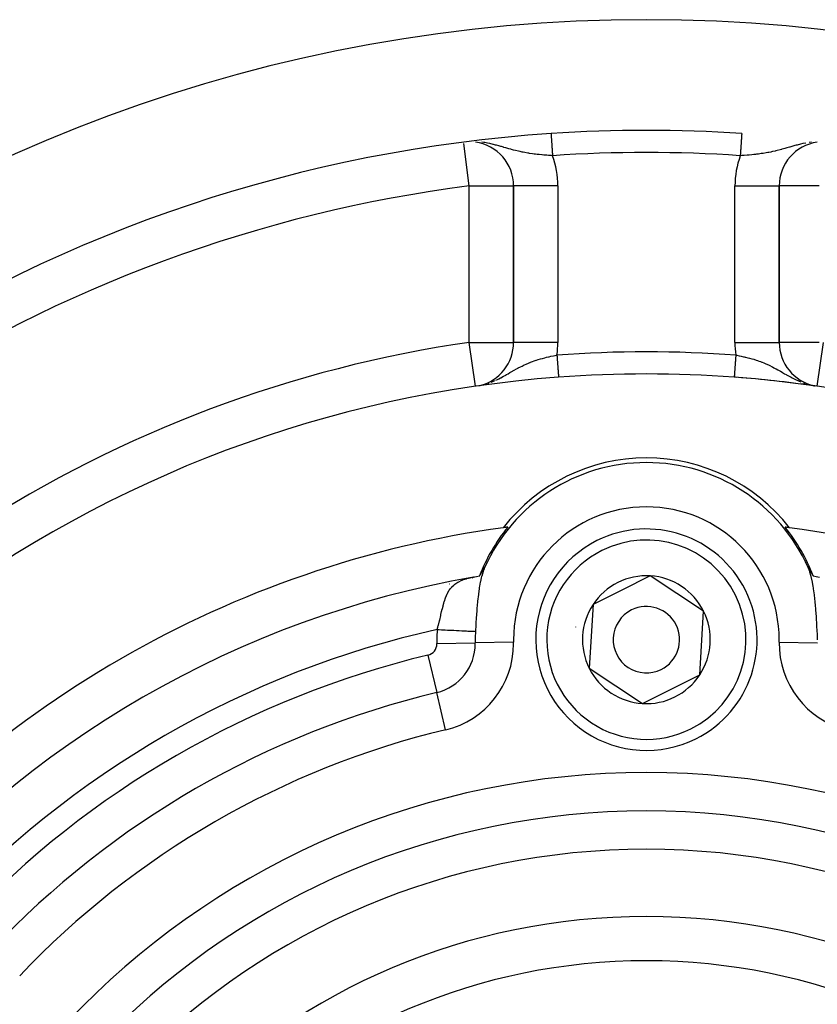
# Model space of a CAD drawing. Units: millimetres. Extents: x -355 to 595, y -385 to 385.
# Drawn here: x 497 to 533, y 81 to 125 of the extents above; entities that cross this region are included whole.
import ezdxf

# ---------------------------------------------------------------- set-up
doc = ezdxf.new("R2010")
doc.units = ezdxf.units.MM
doc.linetypes.add('DASHED', pattern=[9.652, 8.128, -1.524])
doc.layers.add('nevidi', color=4, linetype='DASHED')

msp = doc.modelspace()

# ---------------------------------------------------------------- linework, layer by layer
at = {"color": 2}
for p, q in [((518.997, 117.49), (518.997, 110.426)), ((518.997, 110.426), (518.997, 117.49)), ((530.994, 117.49), (530.997, 117.49)), ((530.997, 110.426), (530.997, 117.49)), ((530.997, 117.49), (530.997, 110.426)), ((518.999, 110.426), (518.997, 110.426)), ((517.561, 108.5), (517.566, 108.501)), ((532.275, 108.507), (532.282, 108.506)), ((532.43, 108.5), (532.468, 108.492)), ((517.282, 108.446), (517.282, 108.448)), ((517.441, 108.473), (517.485, 108.483)), ((532.424, 108.487), (532.429, 108.486)), ((532.569, 108.466), (532.571, 108.466)), ((532.711, 108.446), (532.711, 108.448)), ((517.807, 100.501), (517.814, 100.505)), ((517.807, 100.501), (517.814, 100.505)), ((532.18, 100.505), (532.186, 100.501)), ((532.18, 100.505), (532.186, 100.501)), ((517.6, 100.113), (517.598, 100.111)), ((517.643, 100.171), (517.602, 100.096)), ((517.688, 100.254), (517.646, 100.152)), ((517.781, 100.486), (517.79, 100.491)), ((517.781, 100.486), (517.79, 100.491)), ((532.347, 100.152), (532.305, 100.254)), ((532.392, 100.095), (532.35, 100.171)), ((517.208, 99.829), (517.08, 99.793)), ((517.219, 99.832), (517.103, 99.78)), ((525.171, 99.881), (523.88, 99.237)), ((527.579, 98.29), (525.171, 99.881)), ((532.478, 100.021), (532.476, 100.022)), ((516.108, 99.52), (516.11, 99.522)), ((516.108, 99.52), (516.11, 99.522)), ((523.88, 99.237), (522.589, 98.592)), ((522.589, 98.592), (522.414, 95.71)), ((527.405, 95.408), (527.579, 98.29)), ((522.414, 95.71), (524.822, 94.119)), ((524.822, 94.119), (527.405, 95.408))]:
    msp.add_line(p, q, dxfattribs=at)
for points in [[(517.535, 100.006), (517.536, 100.007), (517.537, 100.008), (517.538, 100.01), (517.538, 100.011), (517.539, 100.012), (517.54, 100.013), (517.541, 100.015), (517.541, 100.016), (517.542, 100.017), (517.543, 100.018), (517.544, 100.02), (517.544, 100.021), (517.545, 100.022), (517.546, 100.024), (517.547, 100.025), (517.548, 100.026), (517.548, 100.027), (517.549, 100.029), (517.55, 100.03), (517.55, 100.031), (517.551, 100.031), (517.551, 100.032), (517.552, 100.034), (517.553, 100.035), (517.554, 100.036), (517.554, 100.038), (517.555, 100.039), (517.556, 100.04), (517.557, 100.041), (517.558, 100.043), (517.558, 100.044), (517.559, 100.045), (517.56, 100.046), (517.561, 100.048), (517.561, 100.049), (517.562, 100.05), (517.563, 100.051), (517.563, 100.052), (517.564, 100.053), (517.564, 100.054), (517.565, 100.055), (517.566, 100.056), (517.567, 100.058), (517.568, 100.059), (517.568, 100.06), (517.569, 100.061), (517.57, 100.063), (517.571, 100.064), (517.571, 100.065), (517.572, 100.066), (517.573, 100.068), (517.574, 100.069), (517.574, 100.07), (517.575, 100.071), (517.576, 100.072), (517.577, 100.074), (517.577, 100.075), (517.578, 100.076), (517.579, 100.077), (517.58, 100.079), (517.58, 100.08), (517.581, 100.081), (517.582, 100.082), (517.583, 100.083), (517.583, 100.084), (517.584, 100.085), (517.584, 100.086), (517.585, 100.087), (517.586, 100.088), (517.587, 100.089), (517.587, 100.091), (517.588, 100.092), (517.589, 100.093), (517.59, 100.094), (517.59, 100.095), (517.591, 100.096), (517.592, 100.098), (517.593, 100.099), (517.593, 100.1), (517.594, 100.101), (517.595, 100.102), (517.595, 100.103), (517.596, 100.104), (517.597, 100.105), (517.597, 100.106), (517.598, 100.107), (517.598, 100.108), (517.599, 100.109), (517.6, 100.11), (517.601, 100.111), (517.601, 100.112), (517.602, 100.113), (517.603, 100.114), (517.604, 100.116), (517.604, 100.117), (517.605, 100.118), (517.606, 100.119), (517.606, 100.12), (517.607, 100.121), (517.608, 100.122), (517.609, 100.123), (517.609, 100.124), (517.61, 100.125), (517.611, 100.126), (517.611, 100.127), (517.612, 100.128), (517.613, 100.129), (517.614, 100.13), (517.614, 100.131), (517.615, 100.132), (517.615, 100.133), (517.616, 100.134), (517.616, 100.135), (517.617, 100.136), (517.618, 100.137), (517.618, 100.138), (517.619, 100.139), (517.62, 100.139), (517.621, 100.14)], [(517.621, 100.14), (517.621, 100.141), (517.622, 100.142), (517.623, 100.143), (517.623, 100.144), (517.624, 100.145), (517.625, 100.146), (517.625, 100.147), (517.626, 100.148), (517.627, 100.149), (517.627, 100.15), (517.627, 100.15), (517.628, 100.151), (517.629, 100.152), (517.629, 100.153), (517.63, 100.153), (517.631, 100.154), (517.631, 100.155), (517.632, 100.156), (517.632, 100.157), (517.633, 100.158), (517.634, 100.159), (517.634, 100.16), (517.635, 100.16), (517.636, 100.161), (517.636, 100.162), (517.637, 100.163), (517.638, 100.164), (517.638, 100.165), (517.639, 100.166), (517.64, 100.166), (517.64, 100.167), (517.641, 100.168), (517.641, 100.169), (517.642, 100.17), (517.643, 100.171), (517.643, 100.171), (517.643, 100.171), (517.643, 100.171), (517.644, 100.172), (517.645, 100.173), (517.645, 100.174), (517.646, 100.175), (517.646, 100.176), (517.647, 100.176), (517.648, 100.177), (517.648, 100.178), (517.649, 100.179), (517.65, 100.18), (517.65, 100.181), (517.651, 100.182), (517.652, 100.183), (517.652, 100.184), (517.653, 100.185), (517.654, 100.186), (517.655, 100.187), (517.655, 100.188), (517.656, 100.189), (517.657, 100.19), (517.658, 100.192), (517.658, 100.192), (517.659, 100.193), (517.66, 100.195), (517.661, 100.196), (517.662, 100.198), (517.663, 100.2), (517.664, 100.202), (517.665, 100.205), (517.667, 100.208), (517.668, 100.211), (517.67, 100.215), (517.672, 100.219), (517.675, 100.224), (517.678, 100.23), (517.681, 100.237), (517.684, 100.245), (517.688, 100.254)], [(532.305, 100.254), (532.311, 100.242), (532.313, 100.237), (532.316, 100.23), (532.318, 100.224), (532.321, 100.219), (532.323, 100.215), (532.325, 100.211), (532.326, 100.208), (532.328, 100.205), (532.329, 100.202), (532.331, 100.2), (532.332, 100.198), (532.333, 100.196), (532.334, 100.195), (532.335, 100.193), (532.335, 100.192), (532.335, 100.192), (532.336, 100.19), (532.337, 100.189), (532.338, 100.188), (532.339, 100.187), (532.339, 100.186), (532.34, 100.185), (532.341, 100.184), (532.342, 100.183), (532.342, 100.182), (532.343, 100.181), (532.344, 100.18), (532.344, 100.179), (532.344, 100.179), (532.345, 100.178), (532.346, 100.177), (532.346, 100.176), (532.347, 100.176), (532.347, 100.175), (532.348, 100.174), (532.349, 100.173), (532.349, 100.172), (532.35, 100.171), (532.35, 100.171), (532.35, 100.171), (532.351, 100.171), (532.351, 100.17), (532.352, 100.169), (532.353, 100.168), (532.353, 100.167), (532.354, 100.166), (532.354, 100.166), (532.355, 100.165), (532.356, 100.164), (532.356, 100.163), (532.357, 100.162), (532.358, 100.161), (532.358, 100.161), (532.358, 100.161), (532.359, 100.16), (532.36, 100.159), (532.36, 100.158), (532.361, 100.157), (532.361, 100.156), (532.362, 100.155), (532.363, 100.155), (532.363, 100.154), (532.364, 100.153), (532.365, 100.152), (532.365, 100.151), (532.366, 100.15), (532.366, 100.15), (532.367, 100.149), (532.367, 100.148), (532.368, 100.147), (532.369, 100.146), (532.369, 100.145), (532.37, 100.145), (532.371, 100.144), (532.371, 100.143), (532.372, 100.142), (532.372, 100.141), (532.373, 100.141), (532.373, 100.14), (532.374, 100.139), (532.375, 100.138), (532.375, 100.137), (532.376, 100.136), (532.377, 100.135), (532.377, 100.134), (532.378, 100.133), (532.379, 100.132), (532.38, 100.131), (532.38, 100.13), (532.381, 100.129), (532.382, 100.128), (532.382, 100.127), (532.383, 100.126), (532.384, 100.125), (532.385, 100.124), (532.385, 100.122), (532.386, 100.121), (532.387, 100.12), (532.387, 100.119), (532.388, 100.119), (532.388, 100.118), (532.389, 100.117), (532.39, 100.116), (532.39, 100.115), (532.391, 100.114), (532.392, 100.113), (532.392, 100.112), (532.393, 100.111), (532.394, 100.109), (532.395, 100.108), (532.395, 100.107), (532.396, 100.106), (532.397, 100.105), (532.397, 100.105), (532.398, 100.104), (532.398, 100.103), (532.399, 100.101), (532.4, 100.1)], [(532.4, 100.1), (532.401, 100.099), (532.401, 100.098), (532.402, 100.097), (532.403, 100.096), (532.404, 100.095), (532.404, 100.093), (532.405, 100.092), (532.406, 100.091), (532.407, 100.09), (532.407, 100.089), (532.408, 100.087), (532.409, 100.086), (532.41, 100.085), (532.41, 100.084), (532.41, 100.084), (532.411, 100.083), (532.412, 100.082), (532.413, 100.08), (532.413, 100.079), (532.414, 100.078), (532.415, 100.077), (532.416, 100.075), (532.416, 100.074), (532.417, 100.073), (532.418, 100.072), (532.419, 100.071), (532.419, 100.069), (532.42, 100.068), (532.42, 100.068), (532.421, 100.067), (532.422, 100.066), (532.422, 100.064), (532.423, 100.063), (532.424, 100.062), (532.425, 100.061), (532.425, 100.059), (532.426, 100.058), (532.427, 100.057), (532.428, 100.056), (532.429, 100.055), (532.429, 100.053), (532.43, 100.052), (532.43, 100.052), (532.431, 100.051), (532.432, 100.05), (532.432, 100.048), (532.433, 100.047), (532.434, 100.046), (532.435, 100.044), (532.435, 100.043), (532.436, 100.042), (532.437, 100.041), (532.437, 100.041), (532.438, 100.039), (532.439, 100.038), (532.439, 100.037), (532.44, 100.036), (532.441, 100.034), (532.442, 100.033), (532.442, 100.032), (532.443, 100.031), (532.443, 100.031), (532.444, 100.029), (532.445, 100.028), (532.445, 100.027), (532.446, 100.026), (532.447, 100.024), (532.448, 100.023), (532.448, 100.022), (532.449, 100.02), (532.45, 100.019), (532.451, 100.018), (532.452, 100.017), (532.452, 100.015), (532.453, 100.014), (532.454, 100.013), (532.454, 100.013), (532.455, 100.012), (532.455, 100.01), (532.456, 100.009), (532.457, 100.008), (532.458, 100.007), (532.458, 100.005), (532.459, 100.004), (532.46, 100.003), (532.461, 100.002), (532.461, 100), (532.462, 99.999), (532.463, 99.998), (532.464, 99.997), (532.464, 99.995), (532.465, 99.994), (532.466, 99.993), (532.466, 99.992), (532.467, 99.992), (532.467, 99.99), (532.468, 99.989), (532.469, 99.988), (532.47, 99.987), (532.47, 99.985), (532.471, 99.984), (532.471, 99.984), (532.472, 99.983), (532.473, 99.982), (532.473, 99.98), (532.474, 99.979), (532.475, 99.978), (532.475, 99.978), (532.475, 99.977), (532.476, 99.976), (532.477, 99.974), (532.478, 99.973), (532.478, 99.972), (532.479, 99.971), (532.48, 99.969), (532.481, 99.968), (532.481, 99.967), (532.482, 99.966), (532.483, 99.965)], [(517.18, 99.824), (517.328, 99.852), (517.459, 99.881)], [(517.459, 99.881), (517.459, 99.882), (517.46, 99.883), (517.46, 99.883), (517.461, 99.884), (517.461, 99.885), (517.462, 99.886), (517.463, 99.887), (517.463, 99.888), (517.464, 99.889), (517.464, 99.889), (517.464, 99.89), (517.465, 99.89), (517.465, 99.891), (517.466, 99.892), (517.467, 99.893), (517.467, 99.894), (517.468, 99.895), (517.468, 99.896), (517.469, 99.897), (517.47, 99.898), (517.47, 99.899), (517.471, 99.9), (517.471, 99.901), (517.472, 99.901), (517.473, 99.902), (517.473, 99.903), (517.474, 99.904), (517.474, 99.905), (517.475, 99.906), (517.476, 99.907), (517.476, 99.908), (517.477, 99.909), (517.478, 99.91), (517.478, 99.911), (517.479, 99.912), (517.48, 99.913), (517.48, 99.914), (517.481, 99.915), (517.481, 99.917), (517.482, 99.918), (517.483, 99.919), (517.483, 99.92), (517.484, 99.921), (517.485, 99.922), (517.485, 99.923), (517.486, 99.924), (517.487, 99.925), (517.487, 99.926), (517.488, 99.927), (517.489, 99.928), (517.489, 99.929), (517.49, 99.93), (517.49, 99.93), (517.49, 99.93), (517.491, 99.932), (517.491, 99.933), (517.492, 99.934), (517.493, 99.935), (517.493, 99.936), (517.494, 99.937), (517.495, 99.938), (517.495, 99.939), (517.496, 99.94), (517.497, 99.942), (517.497, 99.943), (517.498, 99.944), (517.499, 99.945), (517.5, 99.946), (517.5, 99.947), (517.501, 99.948), (517.502, 99.95), (517.502, 99.951), (517.503, 99.952), (517.504, 99.953), (517.504, 99.954), (517.505, 99.956), (517.506, 99.957), (517.507, 99.958), (517.507, 99.959), (517.508, 99.96), (517.509, 99.961), (517.509, 99.963), (517.51, 99.964), (517.511, 99.965), (517.512, 99.966), (517.512, 99.967), (517.513, 99.969), (517.514, 99.97), (517.515, 99.971), (517.515, 99.972), (517.516, 99.973), (517.517, 99.975), (517.517, 99.976), (517.518, 99.977), (517.519, 99.978), (517.519, 99.978), (517.52, 99.98), (517.52, 99.981), (517.521, 99.982), (517.522, 99.983), (517.523, 99.985), (517.523, 99.986), (517.524, 99.987), (517.525, 99.988), (517.526, 99.99), (517.526, 99.991), (517.527, 99.992), (517.527, 99.992), (517.528, 99.993), (517.529, 99.995), (517.529, 99.996), (517.53, 99.997), (517.531, 99.998), (517.532, 100), (517.532, 100.001), (517.533, 100.002), (517.534, 100.003), (517.535, 100.005), (517.535, 100.006)], [(532.483, 99.965), (532.483, 99.963), (532.484, 99.962), (532.485, 99.961), (532.486, 99.96), (532.486, 99.959), (532.487, 99.958), (532.487, 99.957), (532.488, 99.956), (532.488, 99.955), (532.489, 99.954), (532.49, 99.953), (532.49, 99.952), (532.491, 99.951), (532.492, 99.949), (532.493, 99.948), (532.493, 99.947), (532.494, 99.946), (532.495, 99.945), (532.495, 99.944), (532.496, 99.942), (532.497, 99.941), (532.497, 99.94), (532.498, 99.939), (532.499, 99.938), (532.499, 99.937), (532.5, 99.936), (532.501, 99.935), (532.501, 99.934), (532.502, 99.932), (532.503, 99.931), (532.503, 99.93), (532.504, 99.93), (532.504, 99.93), (532.504, 99.929), (532.505, 99.928), (532.505, 99.927), (532.506, 99.926), (532.507, 99.925), (532.507, 99.924), (532.508, 99.923), (532.509, 99.922), (532.509, 99.921), (532.51, 99.92), (532.511, 99.918), (532.511, 99.917), (532.512, 99.916), (532.513, 99.915), (532.513, 99.914), (532.514, 99.913), (532.515, 99.912), (532.515, 99.911), (532.516, 99.91), (532.516, 99.909), (532.517, 99.908), (532.518, 99.907), (532.518, 99.906), (532.519, 99.905), (532.519, 99.905), (532.52, 99.904), (532.52, 99.903), (532.521, 99.902), (532.521, 99.901), (532.522, 99.9), (532.523, 99.9), (532.523, 99.899), (532.524, 99.898), (532.524, 99.897), (532.525, 99.896), (532.526, 99.895), (532.526, 99.894), (532.527, 99.893), (532.527, 99.892), (532.528, 99.891), (532.529, 99.89), (532.529, 99.889), (532.529, 99.889), (532.53, 99.889), (532.53, 99.888), (532.531, 99.887), (532.531, 99.886), (532.532, 99.885), (532.533, 99.884), (532.533, 99.883), (532.534, 99.883), (532.534, 99.883), (532.534, 99.882)], [(532.535, 99.881), (532.674, 99.85), (532.813, 99.824)]]:
    msp.add_lwpolyline(points, dxfattribs=at)
for centre, radius, start, end in [((524.997, 55), 70, 9.89859, 170.10141), ((524.997, 55), 65, 93.80012, 123.18078), ((524.997, 55), 65, 86.19988, 93.80012), ((516.997, 117.49), 2, 0, 82.1672), ((532.997, 117.49), 2, 98.069, 180), ((516.997, 110.426), 2, 283.7932, 360), ((532.997, 110.426), 2, 180, 258.0932), ((524.997, 55), 54, 85.7861, 94.2139), ((524.997, 55), 54, 94.2139, 126.9526), ((524.997, 55), 54, 85.6635, 85.7861), ((524.997, 55), 54, 53.0474, 85.7861), ((524.997, 55), 54, 81.7868, 85.4437), ((516.997, 110.426), 2, 282.8157, 283.3236), ((532.997, 110.426), 2, 258.6525, 259.1379), ((524.997, 97), 8, 23.9976, 156.0024), ((524.997, 97), 8.21, 38.031, 141.969), ((524.997, 55), 47.5, 97.8243, 142.1757), ((524.997, 97), 8.07, 140.9421, 159.0834), ((524.997, 55), 47.5, 97.5807, 97.8243), ((524.997, 97), 5, 296.5344, 116.5344), ((524.997, 55), 47.5, 82.1757, 82.4193), ((524.997, 97), 8.07, 20.9166, 39.0579), ((524.997, 55), 47.5, 37.8243, 82.1757), ((524.997, 97), 5, 116.5344, 296.5344), ((524.997, 55), 45.5, 99.8921, 140.1079), ((524.997, 97), 2.887, 86.5344, 116.5344), ((524.997, 97), 2.887, 26.5344, 86.5344), ((524.997, 97), 2.887, 116.5344, 146.5344), ((524.997, 97), 2.887, 146.5344, 206.5344), ((524.997, 97), 1.5, 116.5344, 296.5344), ((524.997, 97), 1.5, 296.5344, 116.5344), ((524.997, 97), 2.775, 32.641, 32.6648), ((524.997, 97), 2.887, 326.5344, 26.5344), ((524.997, 97), 3.25, 169.8016, 169.8352), ((524.997, 97), 2.887, 206.5344, 266.5344), ((524.997, 97), 2.887, 266.5344, 326.5344), ((524.997, 55), 27.5, 0, 180)]:
    msp.add_arc(centre, radius, start, end, dxfattribs=at)
at = {"layer": 'nevidi', "color": 7, "linetype": 'Continuous'}
for p, q in [((516.997, 117.49), (516.751, 119.405)), ((516.997, 110.426), (516.997, 117.49)), ((520.997, 117.49), (518.997, 117.49)), ((520.997, 117.49), (520.997, 110.426)), ((528.997, 110.426), (528.997, 117.49)), ((528.997, 117.49), (530.994, 117.49)), ((517.282, 108.448), (516.997, 110.426)), ((520.997, 110.426), (518.999, 110.426)), ((528.997, 110.426), (530.996, 110.426)), ((532.711, 108.448), (532.997, 110.426)), ((517.834, 108.579), (517.877, 108.593)), ((517.646, 100.152), (517.625, 100.094)), ((515.534, 96.831), (517.266, 96.862)), ((518.998, 96.893), (517.266, 96.862)), ((530.996, 96.893), (532.728, 96.862)), ((515.123, 96.3), (515.526, 94.616)), ((515.928, 92.931), (515.526, 94.616))]:
    msp.add_line(p, q, dxfattribs=at)
for points in [[(520.689, 119.857), (520.689, 119.855), (520.689, 119.855), (520.689, 119.854), (520.689, 119.851), (520.689, 119.851), (520.689, 119.846), (520.69, 119.845), (520.69, 119.838), (520.69, 119.837), (520.69, 119.835), (520.691, 119.829), (520.691, 119.827), (520.691, 119.818), (520.691, 119.816), (520.692, 119.805), (520.692, 119.802), (520.693, 119.798), (520.693, 119.79), (520.693, 119.788), (520.694, 119.774), (520.694, 119.771), (520.695, 119.756), (520.696, 119.753), (520.696, 119.745), (520.697, 119.736), (520.697, 119.733), (520.698, 119.715), (520.698, 119.711), (520.7, 119.692), (520.7, 119.688), (520.701, 119.676), (520.701, 119.668), (520.702, 119.663), (520.703, 119.642), (520.703, 119.637), (520.705, 119.614), (520.705, 119.609), (520.706, 119.592), (520.707, 119.585), (520.707, 119.58), (520.709, 119.555), (520.709, 119.549), (520.711, 119.523), (520.711, 119.518), (520.713, 119.495), (520.713, 119.49), (520.714, 119.484), (520.715, 119.456), (520.716, 119.45), (520.718, 119.421), (520.718, 119.414), (520.72, 119.386), (520.72, 119.385), (520.721, 119.378), (520.723, 119.347), (520.723, 119.34), (520.725, 119.309), (520.726, 119.302), (520.728, 119.27), (520.728, 119.268), (520.728, 119.263), (520.73, 119.23), (520.731, 119.223), (520.733, 119.19), (520.734, 119.182), (520.736, 119.149), (520.736, 119.142), (520.736, 119.141), (520.739, 119.107), (520.739, 119.099), (520.741, 119.065), (520.742, 119.057), (520.744, 119.022), (520.745, 119.014), (520.745, 119.012), (520.747, 118.98), (520.748, 118.972), (520.75, 118.937), (520.75, 118.929), (520.753, 118.893), (520.753, 118.885), (520.754, 118.879), (520.755, 118.859)], [(529.305, 119.856), (529.305, 119.856), (529.304, 119.854), (529.304, 119.854), (529.304, 119.853), (529.304, 119.849), (529.304, 119.848), (529.304, 119.843), (529.304, 119.842), (529.303, 119.835), (529.303, 119.835), (529.303, 119.833), (529.302, 119.825), (529.302, 119.823), (529.302, 119.813), (529.302, 119.811), (529.301, 119.8), (529.301, 119.799), (529.301, 119.797), (529.3, 119.785), (529.3, 119.782), (529.299, 119.768), (529.298, 119.764), (529.297, 119.749), (529.297, 119.746), (529.297, 119.745), (529.296, 119.729), (529.296, 119.725), (529.295, 119.707), (529.294, 119.703), (529.293, 119.684), (529.293, 119.679), (529.293, 119.676), (529.291, 119.659), (529.291, 119.654), (529.29, 119.632), (529.289, 119.627), (529.288, 119.604), (529.287, 119.599), (529.287, 119.592), (529.286, 119.575), (529.286, 119.57), (529.284, 119.544), (529.283, 119.539), (529.282, 119.513), (529.281, 119.507), (529.281, 119.495), (529.28, 119.48), (529.279, 119.473), (529.277, 119.446), (529.277, 119.439), (529.275, 119.41), (529.275, 119.404), (529.273, 119.386), (529.273, 119.374), (529.272, 119.367), (529.27, 119.337), (529.27, 119.33), (529.268, 119.299), (529.267, 119.292), (529.266, 119.268), (529.265, 119.26), (529.264, 119.252), (529.262, 119.22), (529.262, 119.212), (529.26, 119.18), (529.259, 119.172), (529.257, 119.142), (529.257, 119.139), (529.256, 119.131), (529.254, 119.097), (529.254, 119.09), (529.251, 119.055), (529.251, 119.048), (529.249, 119.013), (529.248, 119.012), (529.248, 119.005), (529.246, 118.97), (529.245, 118.963), (529.243, 118.928), (529.242, 118.92), (529.24, 118.885), (529.24, 118.879), (529.24, 118.877), (529.238, 118.859)], [(520.755, 118.859), (520.709, 118.862), (520.579, 118.871), (520.579, 118.871), (520.492, 118.877), (520.363, 118.888), (520.283, 118.895), (520.277, 118.896), (520.147, 118.909), (520.061, 118.918), (519.987, 118.926), (519.986, 118.927), (519.931, 118.933), (519.846, 118.945), (519.718, 118.963), (519.689, 118.968), (519.633, 118.977), (519.507, 118.999), (519.423, 119.015), (519.391, 119.021), (519.341, 119.031), (519.296, 119.041), (519.212, 119.06), (519.09, 119.089), (519.084, 119.09), (518.999, 119.112), (518.895, 119.139), (518.87, 119.146), (518.784, 119.17), (518.78, 119.171), (518.652, 119.208), (518.561, 119.234), (518.538, 119.241), (518.451, 119.266), (518.424, 119.274), (518.324, 119.302), (518.223, 119.33), (518.182, 119.341), (518.091, 119.365), (518.075, 119.369), (517.931, 119.403), (517.924, 119.404), (517.815, 119.427), (517.693, 119.449), (517.649, 119.456), (517.648, 119.456), (517.566, 119.468)], [(532.198, 119.431), (532.07, 119.404), (532.063, 119.403), (531.957, 119.378), (531.811, 119.341), (531.809, 119.341), (531.77, 119.33), (531.707, 119.313), (531.569, 119.274), (531.474, 119.246), (531.458, 119.242), (531.456, 119.241), (531.341, 119.208), (531.253, 119.182), (531.135, 119.149), (531.123, 119.146), (531.098, 119.139), (531.037, 119.123), (530.909, 119.09), (530.828, 119.071), (530.824, 119.07), (530.697, 119.041), (530.652, 119.031), (530.612, 119.023), (530.528, 119.007), (530.486, 118.999), (530.402, 118.984), (530.275, 118.963), (530.231, 118.957), (530.19, 118.951), (530.062, 118.933), (530.006, 118.926), (529.976, 118.923), (529.934, 118.918), (529.847, 118.909), (529.76, 118.9), (529.637, 118.889), (529.631, 118.888), (529.544, 118.881), (529.415, 118.871), (529.341, 118.866), (529.328, 118.865), (529.238, 118.859)], [(532.453, 119.471), (532.345, 119.456), (532.344, 119.456)], [(516.997, 117.49), (517.184, 117.49), (517.186, 117.49), (517.449, 117.49), (517.453, 117.49), (517.706, 117.49), (517.711, 117.49), (517.95, 117.49), (517.956, 117.49), (518.177, 117.49), (518.183, 117.49), (518.367, 117.49), (518.382, 117.49), (518.388, 117.49), (518.563, 117.49), (518.568, 117.49), (518.715, 117.49), (518.719, 117.49), (518.837, 117.49), (518.839, 117.49), (518.925, 117.49), (518.926, 117.49), (518.979, 117.49), (518.979, 117.49), (518.997, 117.49)], [(532.807, 117.49), (532.544, 117.49), (532.541, 117.49), (532.287, 117.49), (532.282, 117.49), (532.044, 117.49), (532.038, 117.49), (531.817, 117.49), (531.811, 117.49), (531.627, 117.49), (531.611, 117.49), (531.605, 117.49), (531.431, 117.49), (531.426, 117.49), (531.278, 117.49), (531.275, 117.49), (531.157, 117.49), (531.154, 117.49), (531.068, 117.49), (531.067, 117.49), (531.015, 117.49), (531.014, 117.49), (530.997, 117.49)], [(516.997, 110.426), (517.184, 110.426), (517.186, 110.426), (517.449, 110.426), (517.454, 110.426), (517.56, 110.426), (517.706, 110.426), (517.712, 110.426), (517.95, 110.426), (517.957, 110.426), (518.177, 110.426), (518.184, 110.426), (518.382, 110.426), (518.39, 110.426), (518.563, 110.426), (518.569, 110.426), (518.715, 110.426), (518.72, 110.426), (518.837, 110.426), (518.84, 110.426), (518.925, 110.426), (518.926, 110.426), (518.979, 110.426), (518.979, 110.426), (518.997, 110.426)], [(532.807, 110.426), (532.544, 110.426), (532.54, 110.426), (532.433, 110.426), (532.287, 110.426), (532.281, 110.426), (532.044, 110.426), (532.036, 110.426), (531.817, 110.426), (531.809, 110.426), (531.611, 110.426), (531.604, 110.426), (531.431, 110.426), (531.424, 110.426), (531.278, 110.426), (531.274, 110.426), (531.157, 110.426), (531.154, 110.426), (531.068, 110.426), (531.067, 110.426), (531.015, 110.426), (531.014, 110.426), (530.997, 110.426)], [(518.189, 108.719), (518.269, 108.757), (518.326, 108.785), (518.409, 108.826), (518.421, 108.833), (518.546, 108.899), (518.615, 108.937), (518.634, 108.948), (518.676, 108.971), (518.751, 109.014), (518.831, 109.06), (518.923, 109.113), (518.943, 109.124), (518.964, 109.136), (519.018, 109.166), (519.127, 109.227), (519.199, 109.267), (519.208, 109.271), (519.303, 109.321), (519.306, 109.323), (519.378, 109.359), (519.48, 109.408), (519.485, 109.411), (519.558, 109.444), (519.666, 109.491), (519.738, 109.52), (519.75, 109.525), (519.763, 109.53), (519.847, 109.562), (519.92, 109.589), (520.023, 109.623), (520.031, 109.626), (520.106, 109.65), (520.219, 109.684), (520.295, 109.705), (520.299, 109.706), (520.411, 109.735), (520.488, 109.755), (520.577, 109.775), (520.578, 109.775), (520.604, 109.781), (520.681, 109.798), (520.798, 109.822), (520.858, 109.833), (520.876, 109.837), (520.955, 109.851)], [(520.955, 109.851), (520.957, 109.834), (520.957, 109.826), (520.959, 109.804), (520.96, 109.791), (520.96, 109.783), (520.963, 109.748), (520.963, 109.74), (520.966, 109.706), (520.967, 109.698), (520.968, 109.672), (520.969, 109.663), (520.97, 109.655), (520.972, 109.622), (520.973, 109.613), (520.975, 109.58), (520.976, 109.572), (520.978, 109.542), (520.978, 109.539), (520.979, 109.531), (520.981, 109.498), (520.982, 109.491), (520.984, 109.459), (520.985, 109.451), (520.987, 109.42), (520.987, 109.418), (520.988, 109.412), (520.99, 109.381), (520.99, 109.374), (520.993, 109.344), (520.993, 109.337), (520.995, 109.307), (520.996, 109.302), (520.996, 109.3), (520.998, 109.272), (520.998, 109.265), (521, 109.237), (521.001, 109.231), (521.003, 109.204), (521.003, 109.197), (521.004, 109.195), (521.005, 109.172), (521.006, 109.166), (521.008, 109.141), (521.008, 109.135), (521.01, 109.112), (521.01, 109.106), (521.011, 109.1), (521.012, 109.083), (521.012, 109.078), (521.014, 109.057), (521.014, 109.052), (521.016, 109.032), (521.016, 109.027), (521.017, 109.02), (521.017, 109.008), (521.018, 109.004), (521.019, 108.986), (521.019, 108.982), (521.02, 108.966), (521.021, 108.962), (521.021, 108.954), (521.022, 108.947), (521.022, 108.944), (521.023, 108.93), (521.023, 108.927), (521.024, 108.915), (521.024, 108.912), (521.025, 108.904), (521.025, 108.901), (521.025, 108.898), (521.026, 108.889), (521.026, 108.886), (521.027, 108.878), (521.027, 108.876), (521.027, 108.871), (521.028, 108.87), (521.028, 108.868), (521.028, 108.863), (521.028, 108.862), (521.028, 108.858), (521.028, 108.857), (521.029, 108.855)], [(529.038, 109.851), (529.036, 109.825), (529.036, 109.817), (529.035, 109.804), (529.033, 109.782), (529.032, 109.774), (529.03, 109.739), (529.029, 109.731), (529.027, 109.696), (529.026, 109.688), (529.025, 109.671), (529.024, 109.654), (529.023, 109.645), (529.02, 109.611), (529.02, 109.603), (529.017, 109.57), (529.017, 109.561), (529.015, 109.542), (529.014, 109.528), (529.014, 109.52), (529.011, 109.488), (529.011, 109.48), (529.008, 109.448), (529.008, 109.44), (529.006, 109.418), (529.006, 109.409), (529.005, 109.401), (529.003, 109.37), (529.002, 109.363), (529, 109.333), (528.999, 109.325), (528.998, 109.301), (528.997, 109.296), (528.997, 109.289), (528.995, 109.261), (528.994, 109.254), (528.992, 109.227), (528.992, 109.22), (528.99, 109.195), (528.99, 109.193), (528.989, 109.187), (528.987, 109.162), (528.987, 109.156), (528.985, 109.131), (528.985, 109.125), (528.983, 109.102), (528.983, 109.1), (528.982, 109.096), (528.981, 109.074), (528.98, 109.069), (528.979, 109.048), (528.979, 109.043), (528.977, 109.023), (528.977, 109.019), (528.977, 109.018), (528.975, 108.999), (528.975, 108.995), (528.974, 108.978), (528.973, 108.974), (528.972, 108.958), (528.972, 108.954), (528.972, 108.953), (528.971, 108.939), (528.971, 108.936), (528.97, 108.923), (528.969, 108.92), (528.969, 108.908), (528.968, 108.905), (528.968, 108.903), (528.968, 108.895), (528.967, 108.892), (528.967, 108.883), (528.967, 108.881), (528.966, 108.874), (528.966, 108.872), (528.966, 108.87), (528.966, 108.866), (528.965, 108.865), (528.965, 108.86), (528.965, 108.859), (528.965, 108.856), (528.965, 108.856), (528.965, 108.855)], [(529.038, 109.851), (529.078, 109.844), (529.196, 109.822), (529.201, 109.821), (529.273, 109.806), (529.39, 109.781), (529.417, 109.775), (529.466, 109.764), (529.481, 109.76), (529.583, 109.735), (529.66, 109.716), (529.759, 109.688), (529.774, 109.684), (529.849, 109.662), (529.962, 109.626), (530.034, 109.602), (530.036, 109.601), (530.146, 109.562), (530.219, 109.534), (530.231, 109.53), (530.306, 109.5), (530.328, 109.491), (530.4, 109.46), (530.508, 109.411), (530.576, 109.378), (530.58, 109.376), (530.687, 109.323), (530.691, 109.321), (530.759, 109.285), (530.85, 109.236), (530.867, 109.227), (530.939, 109.187), (531.029, 109.136), (531.05, 109.124), (531.128, 109.08), (531.139, 109.073), (531.243, 109.014), (531.317, 108.971), (531.327, 108.966), (531.447, 108.899), (531.455, 108.895), (531.538, 108.851), (531.584, 108.826), (531.667, 108.784), (531.76, 108.74), (531.811, 108.717), (531.843, 108.702), (531.904, 108.676), (531.979, 108.645)], [(517.991, 108.636), (518.089, 108.676), (518.151, 108.702)], [(532.1, 108.599), (532.159, 108.579), (532.186, 108.57)], [(517.618, 100.076), (517.556, 99.873), (517.551, 99.853), (517.537, 99.799), (517.498, 99.626), (517.494, 99.604), (517.46, 99.42), (517.449, 99.355), (517.445, 99.331), (517.443, 99.318), (517.407, 99.061), (517.404, 99.035), (517.371, 98.745), (517.369, 98.717), (517.354, 98.564), (517.341, 98.414), (517.338, 98.385), (517.338, 98.378), (517.315, 98.068), (517.312, 98.037), (517.292, 97.709), (517.29, 97.678), (517.274, 97.376)], [(532.72, 97.376), (532.705, 97.645), (532.704, 97.676), (532.683, 98.002), (532.681, 98.033), (532.658, 98.351), (532.655, 98.378), (532.655, 98.381), (532.639, 98.564), (532.628, 98.688), (532.625, 98.716), (532.593, 99.005), (532.59, 99.032), (532.553, 99.302), (532.55, 99.318), (532.549, 99.327), (532.534, 99.42), (532.505, 99.578), (532.5, 99.601), (532.456, 99.799), (532.448, 99.83), (532.443, 99.85), (532.382, 100.055), (532.376, 100.073), (532.347, 100.152)], [(515.544, 97.46), (515.574, 97.567), (515.593, 97.635), (515.598, 97.656), (515.65, 97.857), (515.653, 97.868), (515.658, 97.888), (515.707, 98.094), (515.711, 98.113), (515.717, 98.137), (515.747, 98.27), (515.757, 98.312), (515.762, 98.331), (515.779, 98.405), (515.808, 98.522), (515.812, 98.54), (515.844, 98.657), (515.863, 98.721), (515.868, 98.737), (515.92, 98.89), (515.925, 98.906), (515.931, 98.921), (516, 99.077), (516.008, 99.091), (516.014, 99.103), (516.091, 99.232), (516.1, 99.245), (516.135, 99.293), (516.2, 99.37), (516.21, 99.381), (516.291, 99.458), (516.331, 99.492), (516.343, 99.501), (516.485, 99.596), (516.489, 99.598), (516.5, 99.604), (516.663, 99.682), (516.68, 99.689), (516.74, 99.712), (516.867, 99.753), (516.886, 99.758), (517.056, 99.8)], [(515.544, 97.46), (515.64, 97.456), (515.741, 97.451), (515.787, 97.449), (515.91, 97.443), (516.005, 97.438), (516.05, 97.436), (516.172, 97.43), (516.26, 97.426), (516.303, 97.424), (516.423, 97.418), (516.502, 97.414), (516.543, 97.412), (516.658, 97.406), (516.727, 97.403), (516.764, 97.401), (516.872, 97.396), (516.932, 97.393), (516.964, 97.391), (517.062, 97.387), (517.111, 97.384), (517.139, 97.383), (517.223, 97.379), (517.262, 97.377), (517.274, 97.376)]]:
    msp.add_lwpolyline(points, dxfattribs=at)
for centre, radius, start, end in [((524.997, 55), 64, 86.19988, 93.80012), ((516.997, 117.49), 4, 0, 20.0184), ((532.997, 117.49), 4, 159.9816, 180), ((524.997, 55), 63, 97.29535, 123.18078), ((524.997, 55), 56, 98.2132, 122.9533), ((516.997, 110.426), 4, 351.7451, 0), ((532.997, 110.426), 4, 180, 188.2549), ((524.997, 55), 55, 85.7861, 94.2139), ((524.997, 97), 6, 0, 180), ((524.997, 97), 4.5, 296.5344, 116.5344), ((524.997, 97), 4.5, 116.5344, 296.5344), ((524.997, 55), 43.5, 102.551, 137.449), ((524.997, 97), 9.464, 177.2111, 180), ((524.997, 97), 9.464, 180, 181.0232), ((524.997, 97), 7.732, 177.2111, 180), ((524.997, 97), 7.732, 180, 181.0232), ((524.997, 97), 6, 180, 181.0232), ((524.997, 97), 6, 358.9768, 0), ((524.997, 97), 7.732, 0, 2.7889), ((514.998, 96.821), 0.536, 283.4455, 360), ((514.998, 96.821), 2.268, 283.4455, 360), ((514.998, 96.821), 0.536, 0, 1.0232), ((514.998, 96.821), 4, 283.4455, 0), ((514.998, 96.821), 2.268, 0, 1.0232), ((514.998, 96.821), 4, 0, 1.0232), ((534.995, 96.821), 4, 178.9768, 256.5545), ((524.997, 55), 42.464, 103.4455, 136.5545), ((524.997, 55), 40.732, 103.4455, 136.5545), ((524.997, 55), 39, 103.4455, 136.5545), ((524.997, 55), 36, 0, 180), ((524.997, 55), 34.268, 0, 180), ((524.997, 55), 32.536, 0, 180), ((524.997, 55), 29.5, 0, 180)]:
    msp.add_arc(centre, radius, start, end, dxfattribs=at)

doc.saveas('drawing.dxf')
